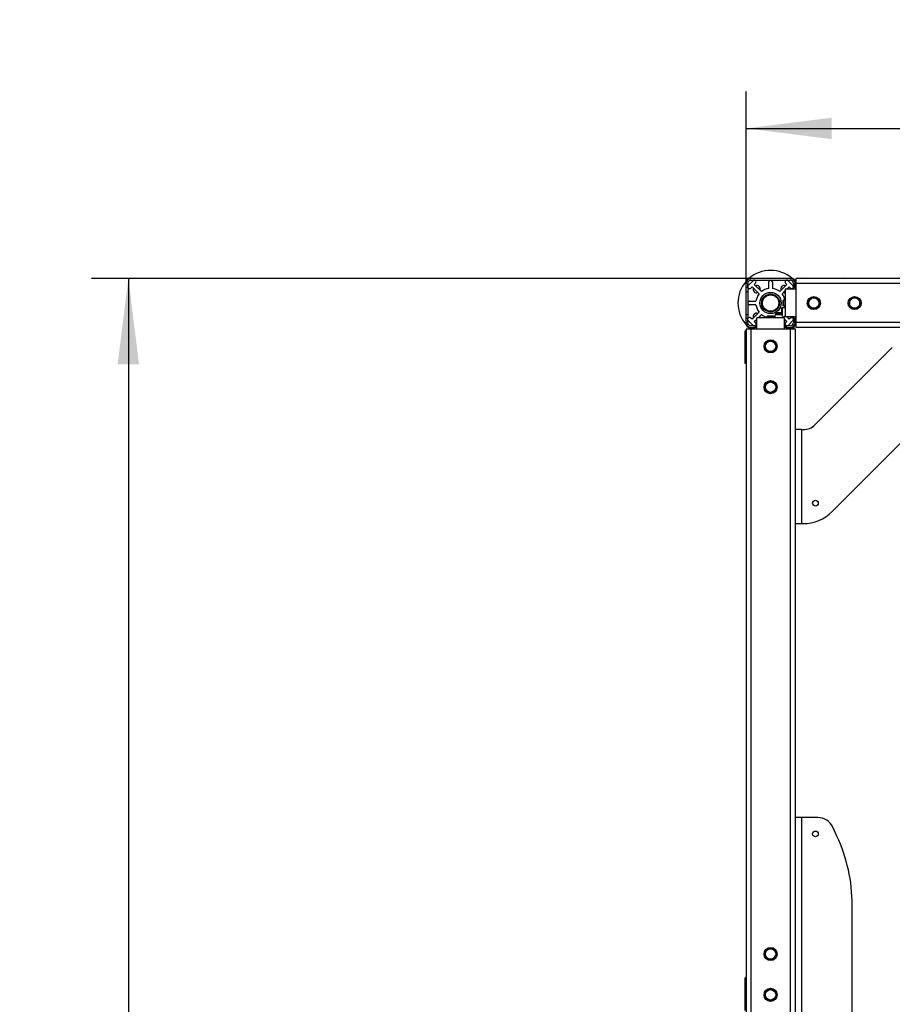
# Model space of a CAD drawing. Units: millimetres. Extents: x 0 to 420, y 0 to 297.
# Drawn here: x 108 to 144, y 145 to 186 of the extents above; entities that cross this region are included whole.
import ezdxf

# ---------------------------------------------------------------- set-up
doc = ezdxf.new("R2010")
doc.units = ezdxf.units.MM
doc.header["$LTSCALE"] = 23.1
doc.layers.get('0').update_dxf_attribs({"linetype": 'CONTINUOUS'})
for name, color, linetype in [('BEZUGSACHSEN', 7, 'CONTINUOUS'), ('FASEN', 7, 'CONTINUOUS'), ('FLAECHEN', 7, 'CONTINUOUS'), ('NORM', 7, 'CONTINUOUS'), ('RUNDUNGEN', 7, 'CONTINUOUS'), ('ZEICHNUNGSBEMASSUNGEN', 7, 'CONTINUOUS')]:
    doc.layers.add(name, color=color, linetype=linetype)
doc.styles.get("Standard").update_dxf_attribs({"font": 'txt', "width": 0.7})
doc.dimstyles.new('DIMSTYLE_2', dxfattribs={"dimtxt": 3.5, "dimasz": 3.5, "dimexe": 1.5, "dimexo": 1.5, "dimgap": 0.875, "dimtad": 1, "dimlfac": 30, "dimdsep": 46, "dimtxsty": 'Standard', "dimblk": '_FILLED', "dimblk1": '_FILLED', "dimblk2": '_FILLED', "dimcen": 0.09, "dimclrt": 5, "dimadec": 0, "dimazin": 0, "dimtp": 2, "dimtm": 2, "dimtfac": 1, "dimtofl": 0, "dimtmove": 0, "dimatfit": 3, "dimldrblk": '_FILLED', "dimfxl": 1, "dimtolj": 1, "dimarcsym": 0})
doc.dimstyles.new('DIMSTYLE_6', dxfattribs={"dimtxt": 3.5, "dimasz": 3.5, "dimexe": 1.5, "dimexo": 1.5, "dimgap": 0.875, "dimtad": 1, "dimdec": 0, "dimlfac": 30, "dimdsep": 46, "dimtxsty": 'Standard', "dimblk": '_FILLED', "dimblk1": '_FILLED', "dimblk2": '_FILLED', "dimcen": 0.09, "dimclrt": 5, "dimadec": 0, "dimazin": 0, "dimtp": 2, "dimtm": 2, "dimtfac": 1, "dimtdec": 0, "dimtofl": 0, "dimtmove": 0, "dimatfit": 3, "dimldrblk": '_FILLED', "dimfxl": 1, "dimtolj": 1, "dimarcsym": 0})

# ---------------------------------------------------------------- blocks, each defined once
blk = doc.blocks.new('_FILLED')
at = {"color": 0, "linetype": 'ByBlock'}
blk.add_solid([(0, 0), (-1, 0.125), (-1, -0.125)], dxfattribs=at)
blk = doc.blocks.new('*D5')
at = {"layer": 'ZEICHNUNGSBEMASSUNGEN', "color": 2, "linetype": 'Continuous'}
for p, q in [((138.061, 174.472), (138.061, 182.649)), ((212.061, 176.405), (212.061, 182.649)), ((138.061, 181.149), (175.061, 181.149)), ((212.061, 181.149), (175.061, 181.149))]:
    blk.add_line(p, q, dxfattribs=at)
at = {"layer": 'ZEICHNUNGSBEMASSUNGEN', "color": 2, "linetype": 'Continuous', "xscale": 3.5, "yscale": 3.5, "zscale": 3.5, "rotation": 180}
blk.add_blockref('_FILLED', (138.061, 181.149), dxfattribs=at)
at = {"layer": 'ZEICHNUNGSBEMASSUNGEN', "color": 2, "linetype": 'Continuous', "xscale": 3.5, "yscale": 3.5, "zscale": 3.5}
blk.add_blockref('_FILLED', (212.061, 181.149), dxfattribs=at)
at = {"layer": 'ZEICHNUNGSBEMASSUNGEN', "color": 5, "linetype": 'Continuous', "insert": (175.061, 185.524), "char_height": 3.5, "width": 16.5, "attachment_point": 2, "line_spacing_factor": 0.9}
blk.add_mtext('2220', dxfattribs=at)
blk = doc.blocks.new('*D9')
at = {"layer": 'ZEICHNUNGSBEMASSUNGEN', "color": 2, "linetype": 'Continuous'}
for p, q in [((138.611, 175.022), (111.335, 175.022)), ((112.835, 175.022), (112.835, 113.623)), ((112.835, 52.224), (112.835, 113.623)), ((138.997, 52.224), (111.335, 52.224))]:
    blk.add_line(p, q, dxfattribs=at)
at = {"layer": 'ZEICHNUNGSBEMASSUNGEN', "color": 2, "linetype": 'Continuous', "xscale": 3.5, "yscale": 3.5, "zscale": 3.5}
for p, rotation in [((112.835, 175.022), 90), ((112.835, 52.224), 270)]:
    blk.add_blockref('_FILLED', p, dxfattribs=dict(at, rotation=rotation))
at = {"layer": 'ZEICHNUNGSBEMASSUNGEN', "color": 5, "linetype": 'Continuous', "insert": (108.46, 113.623), "char_height": 3.5, "width": 16.125, "attachment_point": 2, "rotation": 90, "line_spacing_factor": 0.9}
blk.add_mtext('3684', dxfattribs=at)

msp = doc.modelspace()

# ---------------------------------------------------------------- linework, layer by layer
at = {"color": 7, "linetype": 'Continuous'}
for p, q in [((138.0611, 174.65528), (138.0611, 174.88861)), ((138.12777, 174.65528), (138.12777, 174.82195)), ((138.34425, 174.9338), (138.14925, 174.7388)), ((138.19444, 175.02195), (138.2611, 175.02195)), ((138.3976, 174.77973), (138.44796, 174.83009)), ((138.98777, 174.61745), (138.98777, 174.88195)), ((139.13444, 174.88195), (139.13444, 174.61745)), ((139.67425, 174.83009), (139.72461, 174.77973)), ((139.97296, 174.7388), (139.77796, 174.9338)), ((139.8611, 175.02195), (139.92777, 175.02195)), ((139.99444, 174.82195), (139.99444, 174.65528)), ((140.0611, 174.65528), (140.0611, 174.95528)), ((140.1111, 174.95528), (140.0611, 174.95528)), ((140.49444, 175.03861), (140.47222, 175.02195)), ((140.49444, 175.03861), (142.0111, 175.03861)), ((142.0111, 175.03861), (142.03333, 175.02195)), ((138.12777, 174.65528), (138.0611, 174.65528)), ((138.25296, 174.63509), (138.30332, 174.68545)), ((138.30332, 174.68545), (138.59233, 174.39644)), ((138.68661, 174.49072), (138.3976, 174.77973)), ((139.72461, 174.77973), (139.4356, 174.49072)), ((139.52988, 174.39644), (139.6611, 174.52767)), ((139.6611, 174.58861), (139.6611, 173.45528)), ((140.1111, 174.58861), (139.6611, 174.58861)), ((139.72205, 174.58861), (139.81889, 174.68545)), ((139.81889, 174.68545), (139.86925, 174.63509)), ((140.0611, 174.65528), (139.99444, 174.65528)), ((138.2011, 174.09528), (138.4656, 174.09528)), ((138.4656, 173.94861), (138.2011, 173.94861)), ((138.59233, 173.64745), (138.30332, 173.35844)), ((139.6611, 173.83195), (139.5411, 173.83195)), ((138.0611, 173.15528), (138.0611, 173.38861)), ((138.12777, 173.38861), (138.0611, 173.38861)), ((138.12777, 173.22195), (138.12777, 173.38861)), ((138.14925, 173.30509), (138.34425, 173.11009)), ((138.30332, 173.35844), (138.25296, 173.4088)), ((138.3976, 173.26416), (138.49444, 173.361)), ((138.44796, 173.2138), (138.3976, 173.26416)), ((138.49444, 172.97195), (138.49444, 173.42195)), ((139.62777, 173.42195), (138.49444, 173.42195)), ((138.55539, 173.42195), (138.68661, 173.55317)), ((139.2511, 173.42195), (139.2511, 173.54195)), ((139.60444, 173.42195), (139.60444, 173.47861)), ((139.6611, 173.47861), (139.60444, 173.47861)), ((139.62777, 172.97195), (139.62777, 173.42195)), ((139.62777, 173.361), (139.72461, 173.26416)), ((140.1111, 173.45528), (139.6611, 173.45528)), ((139.72461, 173.26416), (139.67425, 173.2138)), ((139.81889, 173.35844), (139.72205, 173.45528)), ((139.77796, 173.11009), (139.97296, 173.30509)), ((139.86925, 173.4088), (139.81889, 173.35844)), ((139.99444, 173.38861), (139.99444, 173.22195)), ((140.0611, 173.38861), (139.99444, 173.38861)), ((140.0611, 173.15528), (140.0611, 173.38861)), ((140.0611, 173.28861), (140.1111, 173.28861)), ((138.19444, 173.02195), (138.42777, 173.02195)), ((138.42777, 173.08861), (138.2611, 173.08861)), ((138.42777, 173.08861), (138.42777, 173.02195)), ((139.69444, 173.08861), (139.69444, 173.02195)), ((139.8611, 173.08861), (139.69444, 173.08861)), ((139.69444, 173.02195), (139.8611, 173.02195))]:
    msp.add_line(p, q, dxfattribs=at)
at = {"color": 9, "linetype": 'Continuous'}
for p, q in [((141.97777, 175.03861), (141.97777, 175.02195)), ((140.32777, 168.85528), (140.32777, 165.02195)), ((140.32777, 153.02195), (140.32777, 135.02195))]:
    msp.add_line(p, q, dxfattribs=at)
at = {"color": 3, "linetype": 'Continuous'}
for p, q in [((141.57295, 165.5101), (147.57295, 171.5101)), ((140.32777, 168.85528), (140.0611, 168.85528)), ((140.0611, 165.02195), (140.39444, 165.02195)), ((140.99444, 153.02195), (140.0611, 153.02195)), ((141.76982, 152.26993), (141.59864, 152.63703)), ((142.39444, 138.59142), (142.39444, 149.45247))]:
    msp.add_line(p, q, dxfattribs=at)
at = {"color": 7, "linetype": 'Continuous'}
for radius in [0.43333, 0.36667]:
    msp.add_circle((139.0611, 174.02195), radius, dxfattribs=at)
at = {"color": 3, "linetype": 'Continuous'}
msp.add_circle((140.89444, 165.85528), 0.11667, dxfattribs=at)
at = {"color": 7, "linetype": 'Continuous'}
for centre, radius, start, end in [((138.19444, 174.88861), 0.13333, 90, 180), ((138.3961, 174.88195), 0.07333, 315, 135), ((139.0611, 174.88195), 0.07333, 0, 180), ((139.7261, 174.88195), 0.07333, 45, 225), ((139.92777, 174.88861), 0.13333, 0, 90), ((138.2011, 174.68695), 0.07333, 135, 315), ((138.49542, 174.58763), 0.15, 161.3878, 288.6122), ((138.49542, 174.58763), 0.15, 341.3878, 108.6122), ((139.0611, 174.02195), 0.6, 141.37937, 172.979629), ((139.0611, 174.02195), 0.6, 97.020371, 128.62063), ((139.0611, 174.02195), 0.6, 51.37937, 82.979629), ((139.62679, 174.58763), 0.15, 71.3878, 198.6122), ((139.0611, 174.02195), 0.6, 12.848565, 38.62063), ((139.62679, 174.58763), 0.15, 251.3878, 283.246508), ((139.62679, 174.58763), 0.15, 0.377582, 18.6122), ((139.9211, 174.68695), 0.07333, 225, 45), ((138.2011, 174.02195), 0.07333, 90, 270), ((138.49542, 173.45626), 0.15, 71.3878, 198.6122), ((139.0611, 174.02195), 0.6, 187.020371, 218.62063), ((139.0611, 174.02195), 0.6, 341.535075, 347.151435), ((138.2011, 173.35695), 0.07333, 45, 157.498946), ((138.3961, 173.16195), 0.07333, 225, 45), ((138.49542, 173.45626), 0.15, 251.3878, 269.62588), ((138.49542, 173.45626), 0.15, 346.769012, 18.6122), ((139.0611, 174.02195), 0.6, 231.37937, 257.151435), ((139.0611, 174.02195), 0.6, 282.848565, 288.464925), ((139.62679, 173.45626), 0.15, 270.377582, 288.6122), ((139.7261, 173.16195), 0.07333, 135, 315), ((139.62679, 173.45626), 0.15, 341.3878, 359.62588), ((139.9211, 173.35695), 0.07333, 315, 135), ((138.19444, 173.15528), 0.13333, 180, 270), ((139.92777, 173.15528), 0.13333, 270, 360)]:
    msp.add_arc(centre, radius, start, end, dxfattribs=at)
at = {"color": 3, "linetype": 'Continuous'}
for centre, radius, start, end in [((140.39444, 166.68861), 1.66667, 270, 315), ((140.99444, 152.35528), 0.66667, 25, 90), ((135.72777, 149.45247), 6.66667, 0, 25)]:
    msp.add_arc(centre, radius, start, end, dxfattribs=at)
at = {"layer": 'BEZUGSACHSEN', "color": 3, "linetype": 'Continuous'}
msp.add_circle((140.89444, 152.35528), 0.11667, dxfattribs=at)
at = {"layer": 'FASEN', "color": 7, "linetype": 'Continuous'}
for p, q in [((139.50777, 173.8127), (139.5411, 173.83195)), ((139.50777, 173.8127), (139.50777, 173.57528)), ((139.5411, 173.83195), (139.5411, 173.47861)), ((139.27035, 173.57528), (139.2511, 173.54195)), ((139.50795, 173.54195), (139.2511, 173.54195)), ((139.50777, 173.57528), (139.27035, 173.57528)), ((140.0611, 173.23861), (140.1111, 173.23861))]:
    msp.add_line(p, q, dxfattribs=at)
at = {"layer": 'FLAECHEN', "color": 7, "linetype": 'Continuous'}
msp.add_circle((139.0611, 174.02195), 0.33333, dxfattribs=at)
for start, end in [(48.531277, 131.468723), (138.531277, 221.468723), (41.398657, 41.468723), (318.531277, 321.96876), (228.531277, 231.96876), (311.398657, 311.468723)]:
    msp.add_arc((139.0611, 174.02195), 1.33333, start, end, dxfattribs=at)
at = {"layer": 'NORM', "color": 7, "linetype": 'Continuous'}
for p, q in [((139.60667, 174.15528), (139.5811, 174.12971)), ((139.5811, 173.91418), (139.5811, 174.12971)), ((139.60667, 173.88861), (139.60667, 174.15528)), ((139.6611, 174.15528), (139.60667, 174.15528)), ((140.82777, 174.26694), (140.6156, 174.14444)), ((140.6156, 174.14444), (140.6156, 173.89945)), ((141.03994, 174.14444), (140.82777, 174.26694)), ((141.03994, 173.89945), (141.03994, 174.14444)), ((142.49444, 174.26694), (142.28227, 174.14444)), ((142.28227, 174.14444), (142.28227, 173.89945)), ((142.7066, 174.14444), (142.49444, 174.26694)), ((142.7066, 173.89945), (142.7066, 174.14444)), ((139.29444, 173.60971), (139.32, 173.63528)), ((139.29444, 173.57528), (139.29444, 173.60971)), ((139.29444, 173.60971), (139.50777, 173.60971)), ((139.32, 173.63528), (139.50777, 173.63528)), ((139.60667, 173.88861), (139.5811, 173.91418)), ((139.6611, 173.88861), (139.60667, 173.88861)), ((140.6156, 173.89945), (140.82777, 173.77696)), ((140.82777, 173.77696), (141.03994, 173.89945)), ((142.28227, 173.89945), (142.49444, 173.77696)), ((142.49444, 173.77696), (142.7066, 173.89945)), ((138.92777, 173.47638), (138.95334, 173.50195)), ((138.92777, 173.42195), (138.92777, 173.47638)), ((138.92777, 173.47638), (139.19444, 173.47638)), ((138.95334, 173.50195), (139.16887, 173.50195)), ((139.19444, 173.47638), (139.16887, 173.50195)), ((139.19444, 173.42195), (139.19444, 173.47638)), ((138.93861, 172.46745), (138.81612, 172.25528)), ((139.1836, 172.46745), (138.93861, 172.46745)), ((139.30609, 172.25528), (139.1836, 172.46745)), ((138.81612, 172.25528), (138.93861, 172.04311)), ((138.93861, 172.04311), (139.1836, 172.04311)), ((139.1836, 172.04311), (139.30609, 172.25528)), ((138.93861, 170.80078), (138.81612, 170.58861)), ((139.1836, 170.80078), (138.93861, 170.80078)), ((139.30609, 170.58861), (139.1836, 170.80078)), ((138.81612, 170.58861), (138.93861, 170.37645)), ((139.1836, 170.37645), (139.30609, 170.58861)), ((138.93861, 170.37645), (139.1836, 170.37645)), ((138.93861, 147.66745), (138.81612, 147.45528)), ((139.1836, 147.66745), (138.93861, 147.66745)), ((139.30609, 147.45528), (139.1836, 147.66745)), ((138.81612, 147.45528), (138.93861, 147.24311)), ((138.93861, 147.24311), (139.1836, 147.24311)), ((139.1836, 147.24311), (139.30609, 147.45528)), ((138.93861, 146.00078), (138.81612, 145.78861)), ((139.1836, 146.00078), (138.93861, 146.00078)), ((139.30609, 145.78861), (139.1836, 146.00078)), ((138.81612, 145.78861), (138.93861, 145.57645)), ((138.93861, 145.57645), (139.1836, 145.57645)), ((139.1836, 145.57645), (139.30609, 145.78861))]:
    msp.add_line(p, q, dxfattribs=at)
at = {"layer": 'NORM', "color": 2, "linetype": 'Continuous'}
for p, q in [((139.6611, 174.12971), (139.5811, 174.12971)), ((139.32, 173.57528), (139.32, 173.63528)), ((139.6611, 173.91418), (139.5811, 173.91418)), ((138.95334, 173.42195), (138.95334, 173.50195)), ((139.16887, 173.42195), (139.16887, 173.50195))]:
    msp.add_line(p, q, dxfattribs=at)
at = {"layer": 'NORM', "color": 7, "linetype": 'Continuous'}
for centre, radius in [((140.82777, 174.02195), 0.26667), ((140.82777, 174.02195), 0.21217), ((142.49444, 174.02195), 0.26667), ((142.49444, 174.02195), 0.21217), ((139.0611, 172.25528), 0.26667), ((139.0611, 172.25528), 0.21217), ((139.0611, 170.58861), 0.26667), ((139.0611, 170.58861), 0.21217), ((139.0611, 147.45528), 0.26667), ((139.0611, 147.45528), 0.21217), ((139.0611, 145.78861), 0.26667), ((139.0611, 145.78861), 0.21217)]:
    msp.add_circle(centre, radius, dxfattribs=at)
at = {"layer": 'RUNDUNGEN', "color": 7, "linetype": 'Continuous'}
for p, q in [((139.8611, 175.02195), (138.2611, 175.02195)), ((138.2611, 174.95528), (139.8611, 174.95528)), ((140.1111, 173.02195), (140.1111, 175.02195)), ((168.0111, 175.02195), (140.1111, 175.02195)), ((138.0611, 173.38861), (138.0611, 174.65528)), ((138.12777, 174.65528), (138.12777, 173.38861)), ((139.99444, 174.58861), (139.99444, 174.65528)), ((140.0611, 174.65528), (140.0611, 174.58861)), ((139.99444, 173.38861), (139.99444, 173.45528)), ((140.0611, 173.45528), (140.0611, 173.38861)), ((138.02777, 171.55528), (138.02777, 172.88861)), ((138.0611, 172.88861), (138.02777, 172.88861)), ((138.0611, 172.97195), (138.0611, 145.07195)), ((138.0611, 172.97195), (140.0611, 172.97195)), ((138.42777, 173.08861), (138.49444, 173.08861)), ((138.49444, 173.02195), (138.42777, 173.02195)), ((139.62777, 173.08861), (139.69444, 173.08861)), ((139.69444, 173.02195), (139.62777, 173.02195)), ((140.02777, 172.97195), (140.02777, 173.02195)), ((140.0611, 172.97195), (140.0611, 145.07195)), ((168.0111, 173.02195), (140.1111, 173.02195)), ((138.0611, 171.55528), (138.02777, 171.55528)), ((138.02777, 145.15528), (138.02777, 146.48861)), ((138.0611, 146.48861), (138.02777, 146.48861))]:
    msp.add_line(p, q, dxfattribs=at)
at = {"layer": 'RUNDUNGEN', "color": 9, "linetype": 'Continuous'}
for p, q in [((168.0111, 174.82195), (140.1111, 174.82195)), ((138.0611, 174.48861), (138.12777, 174.48861)), ((138.0611, 173.55528), (138.12777, 173.55528)), ((168.0111, 173.22195), (140.1111, 173.22195)), ((138.2611, 172.97195), (138.2611, 145.07195)), ((139.8611, 172.97195), (139.8611, 145.07195)), ((139.89444, 172.97195), (139.89444, 173.02195)), ((138.0611, 172.75528), (138.02777, 172.75528)), ((138.0611, 171.68861), (138.02777, 171.68861)), ((138.0611, 146.35528), (138.02777, 146.35528))]:
    msp.add_line(p, q, dxfattribs=at)
at = {"layer": 'RUNDUNGEN', "color": 3, "linetype": 'Continuous'}
for p, q in [((139.8611, 173.02195), (140.02777, 173.02195)), ((144.03251, 172.2123), (140.87075, 169.05054)), ((140.32777, 168.85528), (140.39934, 168.85528))]:
    msp.add_line(p, q, dxfattribs=at)
at = {"layer": 'RUNDUNGEN', "color": 7, "linetype": 'Continuous'}
for centre, radius, start, end in [((138.2611, 174.82195), 0.2, 90, 180), ((138.2611, 174.82195), 0.13333, 90, 180), ((139.8611, 174.82195), 0.2, 0, 90), ((139.8611, 174.82195), 0.13333, 0, 90), ((138.2611, 173.22195), 0.2, 180, 270), ((138.2611, 173.22195), 0.13333, 180, 270), ((139.8611, 173.22195), 0.2, 270, 360), ((139.8611, 173.22195), 0.13333, 270, 360)]:
    msp.add_arc(centre, radius, start, end, dxfattribs=at)
at = {"layer": 'RUNDUNGEN', "color": 3, "linetype": 'Continuous'}
msp.add_arc((140.39934, 169.52195), 0.66667, 270, 315, dxfattribs=at)

# ---------------------------------------------------------------- dimensions: what is measured, and where the dimension line sits
at = {"layer": 'ZEICHNUNGSBEMASSUNGEN', "color": 2, "linetype": 'Continuous'}
dim = msp.add_linear_dim(base=(212.0611, 181.14854), p1=(138.0611, 172.97195), p2=(212.0611, 174.90528), dimstyle='DIMSTYLE_2', dxfattribs=at)
dim.commit()
dim.dimension.update_dxf_attribs({"geometry": '*D5', "text_midpoint": (174.5611, 181.14854), "dimtype": 160})
dim = msp.add_linear_dim(base=(112.83493, 52.2242), p1=(140.1111, 175.02195), p2=(140.49668, 52.2242), angle=270, dimstyle='DIMSTYLE_6', dxfattribs=at)
dim.commit()
dim.dimension.update_dxf_attribs({"geometry": '*D9', "text_midpoint": (112.83493, 113.12307), "dimtype": 160})

doc.saveas('drawing.dxf')
